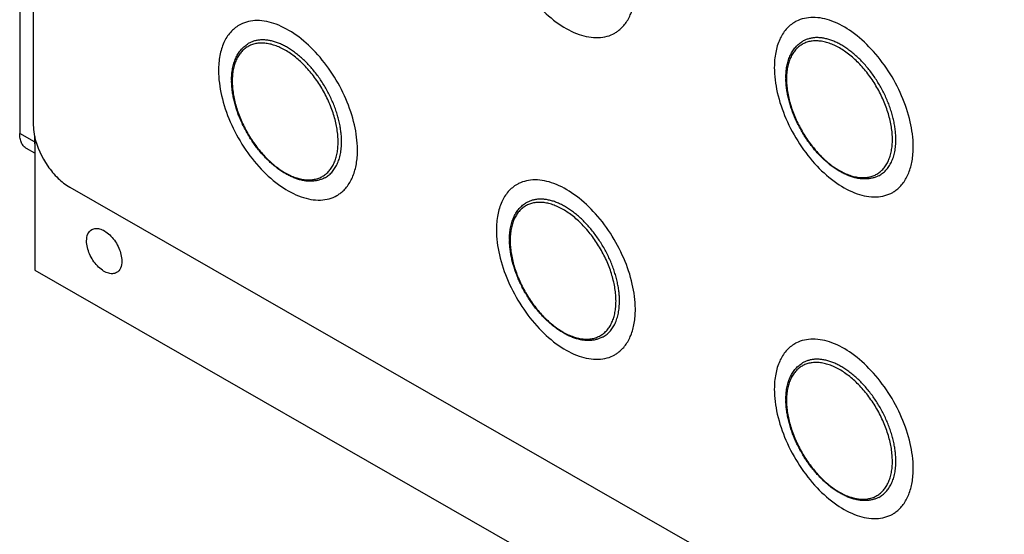
# Model space of a CAD drawing. Units: millimetres. Extents: x 13 to 546, y 13 to 419.
# Drawn here: x 382 to 429, y 116 to 141 of the extents above; entities that cross this region are included whole.
import ezdxf

# ---------------------------------------------------------------- set-up
doc = ezdxf.new("R2010")
doc.units = ezdxf.units.MM
doc.header["$LTSCALE"] = 30.734
doc.layers.get('0').update_dxf_attribs({"linetype": 'CONTINUOUS'})
doc.layers.add('AXES', color=7, linetype='CONTINUOUS')
doc.layers.add('ROUNDS', color=7, linetype='CONTINUOUS')

msp = doc.modelspace()

# ---------------------------------------------------------------- linework, layer by layer
at = {"color": 7, "linetype": 'Continuous'}
for p, q in [((381.6115, 191.735), (381.5354, 135.0978)), ((382.2538, 134.6858), (381.5354, 135.0978)), ((382.2542, 134.9852), (382.2538, 134.6858)), ((382.2632, 134.9548), (382.2632, 128.4646)), ((382.2632, 134.1359), (381.8681, 134.3626)), ((382.2632, 128.4646), (451.8602, 88.5454))]:
    msp.add_line(p, q, dxfattribs=at)
at = {"color": 3, "linetype": 'Continuous'}
for p, q in [((382.1925, 190.6427), (382.1925, 135.5547)), ((383.9603, 132.4929), (450.0217, 94.6016))]:
    msp.add_line(p, q, dxfattribs=at)
at = {"color": 7, "linetype": 'Continuous'}
msp.add_arc((383.6844, 134.6832), 1.4305, 179.8991, 183.22568, dxfattribs=at)
at = {"color": 3, "linetype": 'Continuous'}
for points, knots in [([(382.1925, 135.5547), (382.1925, 135.5067), (382.1987, 135.3056), (382.2278, 135.1054), (382.26, 134.9556)], [0, 0, 0, 0, 0.2386849, 1, 1, 1, 1]), ([(382.26, 134.9556), (382.3702, 134.4434), (382.7074, 133.7063), (383.3616, 132.9207), (383.756, 132.6101), (383.9603, 132.4929)], [0, 0, 0, 0, 0.5138993, 0.7690192, 1, 1, 1, 1])]:
    msp.add_open_spline(points, degree=3, knots=knots, dxfattribs=at)
at = {"color": 7, "linetype": 'Continuous'}
for points, knots in [([(381.8681, 134.3626), (381.815, 134.393), (381.7157, 134.4762), (381.6101, 134.6487), (381.5475, 134.8615), (381.5353, 135.0164), (381.5354, 135.0978)], [0, 0, 0, 0, 0.2176728, 0.4507701, 0.7102097, 1, 1, 1, 1]), ([(384.7788, 129.8826), (384.7788, 129.9988), (384.807, 130.2147), (384.9491, 130.392), (385.0313, 130.4391)], [0, 0, 0, 0, 0.5508648, 1, 1, 1, 1]), ([(385.0313, 130.4391), (385.0917, 130.4737), (385.2429, 130.5125), (385.4861, 130.4638), (385.7344, 130.3282), (386.0598, 130.0394), (386.3654, 129.5661), (386.4829, 129.1203), (386.4829, 128.9052)], [0, 0, 0, 0, 0.0873378, 0.1871187, 0.3047277, 0.438708, 0.7298617, 1, 1, 1, 1]), ([(386.2303, 128.3487), (386.17, 128.3141), (386.0188, 128.2753), (385.7755, 128.324), (385.5273, 128.4595), (385.2018, 128.7484), (384.8963, 129.2217), (384.7788, 129.6674), (384.7788, 129.8826)], [0, 0, 0, 0, 0.0873378, 0.1871187, 0.3047277, 0.438708, 0.7298617, 1, 1, 1, 1]), ([(386.4829, 128.9052), (386.4829, 128.789), (386.4546, 128.5731), (386.3126, 128.3957), (386.2303, 128.3487)], [0, 0, 0, 0, 0.5508648, 1, 1, 1, 1])]:
    msp.add_open_spline(points, degree=3, knots=knots, dxfattribs=at)
at = {"layer": 'AXES', "color": 3, "linetype": 'Continuous'}
for centre, radius, start, end in [((392.9692, 138.9623), 1.6015, 116.96881, 119.8266), ((419.9099, 139.1145), 1.6015, 116.96881, 119.8266), ((409.5848, 141.3581), 1.6026, 299.83391, 306.28462), ((393.4031, 134.2889), 4.5066, 0.00046, 0.40031), ((420.3439, 134.4411), 4.5066, 0.00046, 0.40031), ((406.4395, 131.236), 1.6015, 116.96881, 119.8266), ((423.0552, 133.6318), 1.6026, 299.83391, 306.28462), ((396.1144, 133.4795), 1.6026, 299.83391, 306.28462), ((406.8735, 126.5626), 4.5066, 0.00046, 0.40031), ((419.9099, 123.5097), 1.6015, 116.96881, 119.8266), ((409.5848, 125.7533), 1.6026, 299.83391, 306.28462), ((420.3439, 118.8363), 4.5066, 0.00046, 0.40031), ((423.0552, 118.027), 1.6026, 299.83391, 306.28462)]:
    msp.add_arc(centre, radius, start, end, dxfattribs=at)
for points, knots in [([(404.6449, 146.0306), (404.6449, 145.6234), (404.7581, 144.7677), (405.1814, 143.5117), (405.834, 142.3025), (406.6632, 141.2391), (407.6038, 140.4066), (408.5832, 139.8695), (409.4151, 139.7073), (410.0051, 139.7932), (410.2643, 139.9003), (410.3821, 139.9679)], [0, 0, 0, 0, 0.1289564, 0.270637, 0.4177617, 0.5620038, 0.695574, 0.8128148, 0.9122864, 0.9570189, 1, 1, 1, 1]), ([(410.5332, 140.0662), (410.6705, 140.167), (410.9231, 140.4239), (411.1896, 140.9196), (411.3485, 141.5142), (411.3801, 141.9429), (411.3801, 142.1674)], [0, 0, 0, 0, 0.2180139, 0.4528976, 0.7126588, 1, 1, 1, 1]), ([(392.1726, 140.3516), (392.0137, 140.2605), (391.7164, 140.0117), (391.3998, 139.4956), (391.2115, 138.8591), (391.1745, 138.3957), (391.1745, 138.152)], [0, 0, 0, 0, 0.2177539, 0.4509014, 0.7102556, 1, 1, 1, 1]), ([(397.9096, 134.3203), (397.9068, 134.7222), (397.7922, 135.5647), (397.3746, 136.8017), (396.7344, 137.9937), (395.9215, 139.0459), (394.999, 139.8771), (394.0335, 140.4226), (393.085, 140.6379), (392.486, 140.5133), (392.2429, 140.3896)], [0, 0, 0, 0, 0.1288226, 0.2700477, 0.416647, 0.5605791, 0.6942875, 0.8121782, 0.9125447, 1, 1, 1, 1]), ([(419.1134, 140.5039), (418.9545, 140.4128), (418.6572, 140.1639), (418.3405, 139.6478), (418.1523, 139.0113), (418.1153, 138.548), (418.1153, 138.3043)], [0, 0, 0, 0, 0.2177539, 0.4509014, 0.7102556, 1, 1, 1, 1]), ([(424.8504, 134.4726), (424.8476, 134.8744), (424.733, 135.717), (424.3154, 136.954), (423.6751, 138.146), (422.8623, 139.1982), (421.9398, 140.0294), (420.9742, 140.5748), (420.0258, 140.7901), (419.4268, 140.6656), (419.1836, 140.5419)], [0, 0, 0, 0, 0.1288226, 0.2700477, 0.416647, 0.5605791, 0.6942875, 0.8121782, 0.9125447, 1, 1, 1, 1]), ([(391.1745, 138.152), (391.1745, 137.7448), (391.2877, 136.8892), (391.711, 135.6332), (392.3637, 134.424), (393.1928, 133.3605), (394.1334, 132.528), (395.1128, 131.9909), (395.9447, 131.8288), (396.5347, 131.9146), (396.7939, 132.0218), (396.9117, 132.0893)], [0, 0, 0, 0, 0.1289564, 0.270637, 0.4177617, 0.5620038, 0.695574, 0.8128148, 0.9122864, 0.9570189, 1, 1, 1, 1]), ([(418.1153, 138.3043), (418.1153, 137.8971), (418.2285, 137.0415), (418.6518, 135.7854), (419.3044, 134.5763), (420.1336, 133.5128), (421.0741, 132.6803), (422.0536, 132.1432), (422.8855, 131.981), (423.4755, 132.0669), (423.7347, 132.174), (423.8525, 132.2416)], [0, 0, 0, 0, 0.1289564, 0.270637, 0.4177617, 0.5620038, 0.695574, 0.8128148, 0.9122864, 0.9570189, 1, 1, 1, 1]), ([(397.0628, 132.1877), (397.2002, 132.2885), (397.4528, 132.5454), (397.7192, 133.041), (397.8781, 133.6356), (397.9097, 134.0643), (397.9097, 134.2889)], [0, 0, 0, 0, 0.2180139, 0.4528976, 0.7126588, 1, 1, 1, 1]), ([(424.0036, 132.3399), (424.1409, 132.4408), (424.3935, 132.6976), (424.66, 133.1933), (424.8189, 133.7879), (424.8505, 134.2166), (424.8505, 134.4411)], [0, 0, 0, 0, 0.2180139, 0.4528976, 0.7126588, 1, 1, 1, 1]), ([(411.38, 126.594), (411.3772, 126.9959), (411.2626, 127.8384), (410.845, 129.0754), (410.2048, 130.2674), (409.3919, 131.3196), (408.4694, 132.1508), (407.5039, 132.6963), (406.5554, 132.9116), (405.9564, 132.787), (405.7133, 132.6633)], [0, 0, 0, 0, 0.1288226, 0.2700477, 0.416647, 0.5605791, 0.6942875, 0.8121782, 0.9125447, 1, 1, 1, 1]), ([(405.643, 132.6253), (405.4841, 132.5342), (405.1868, 132.2854), (404.8701, 131.7693), (404.6819, 131.1328), (404.6449, 130.6694), (404.6449, 130.4257)], [0, 0, 0, 0, 0.2177539, 0.4509014, 0.7102556, 1, 1, 1, 1]), ([(404.6449, 130.4257), (404.6449, 130.0185), (404.7581, 129.1629), (405.1814, 127.9069), (405.834, 126.6977), (406.6632, 125.6343), (407.6038, 124.8017), (408.5832, 124.2646), (409.4151, 124.1025), (410.0051, 124.1883), (410.2643, 124.2955), (410.3821, 124.363)], [0, 0, 0, 0, 0.1289564, 0.270637, 0.4177617, 0.5620038, 0.695574, 0.8128148, 0.9122864, 0.9570189, 1, 1, 1, 1]), ([(410.5332, 124.4614), (410.6705, 124.5622), (410.9231, 124.8191), (411.1896, 125.3147), (411.3485, 125.9093), (411.3801, 126.338), (411.3801, 126.5626)], [0, 0, 0, 0, 0.2180139, 0.4528976, 0.7126588, 1, 1, 1, 1]), ([(424.8504, 118.8677), (424.8476, 119.2696), (424.733, 120.1121), (424.3154, 121.3491), (423.6751, 122.5411), (422.8623, 123.5933), (421.9398, 124.4245), (420.9742, 124.97), (420.0258, 125.1853), (419.4268, 125.0607), (419.1836, 124.937)], [0, 0, 0, 0, 0.1288226, 0.2700477, 0.416647, 0.5605791, 0.6942875, 0.8121782, 0.9125447, 1, 1, 1, 1]), ([(419.1134, 124.899), (418.9545, 124.8079), (418.6572, 124.5591), (418.3405, 124.043), (418.1523, 123.4065), (418.1153, 122.9431), (418.1153, 122.6994)], [0, 0, 0, 0, 0.2177539, 0.4509014, 0.7102556, 1, 1, 1, 1]), ([(418.1153, 122.6994), (418.1153, 122.2922), (418.2285, 121.4366), (418.6518, 120.1806), (419.3044, 118.9714), (420.1336, 117.908), (421.0741, 117.0754), (422.0536, 116.5383), (422.8855, 116.3762), (423.4755, 116.462), (423.7347, 116.5692), (423.8525, 116.6367)], [0, 0, 0, 0, 0.1289564, 0.270637, 0.4177617, 0.5620038, 0.695574, 0.8128148, 0.9122864, 0.9570189, 1, 1, 1, 1]), ([(424.0036, 116.7351), (424.1409, 116.8359), (424.3935, 117.0928), (424.66, 117.5884), (424.8189, 118.183), (424.8505, 118.6118), (424.8505, 118.8363)], [0, 0, 0, 0, 0.2180139, 0.4528976, 0.7126588, 1, 1, 1, 1])]:
    msp.add_open_spline(points, degree=3, knots=knots, dxfattribs=at)
at = {"layer": 'ROUNDS', "color": 7, "linetype": 'Continuous'}
for centre, start, end in [((395.4062, 137.6836), 180.00224, 180.75706), ((422.275, 137.7924), 180.00225, 180.75707), ((408.8766, 129.9573), 180.00225, 180.75707), ((422.2744, 122.1916), 180.00225, 180.75707)]:
    msp.add_arc(centre, 3.5991, start, end, dxfattribs=at)
for points, knots in [([(391.8071, 137.6835), (391.8071, 137.7799), (391.8147, 137.9685), (391.8511, 138.2427), (391.9122, 138.4995), (391.9978, 138.7366), (392.0904, 138.9176), (392.1764, 139.0494), (392.2461, 139.1409), (392.3214, 139.2257), (392.4022, 139.3035), (392.4882, 139.3739), (392.549, 139.416), (392.5802, 139.4356)], [0, 0, 0, 0, 0.1447846, 0.2830098, 0.4147262, 0.5403732, 0.6606246, 0.7190552, 0.7765234, 0.8331767, 0.8891804, 0.944721, 1, 1, 1, 1]), ([(396.9705, 134.6921), (396.9705, 134.7917), (396.9616, 134.9953), (396.9242, 135.3049), (396.8627, 135.6227), (396.7777, 135.9457), (396.6699, 136.2707), (396.5405, 136.5947), (396.3906, 136.9146), (396.2217, 137.2273), (396.0354, 137.5299), (395.8334, 137.8193), (395.6178, 138.093), (395.3906, 138.3481), (395.154, 138.5824), (394.9101, 138.7936), (394.6613, 138.9796), (394.41, 139.1387), (394.1585, 139.2694), (393.9092, 139.3703), (393.7023, 139.4297), (393.5405, 139.4607), (393.4228, 139.4757), (393.3075, 139.4828), (393.1947, 139.4818), (393.0849, 139.4728), (392.9782, 139.4558), (392.875, 139.4308), (392.7754, 139.398), (392.6797, 139.3573), (392.5882, 139.3089), (392.5011, 139.2528), (392.4186, 139.1893), (392.341, 139.1185), (392.2683, 139.0406), (392.2008, 138.9557), (392.117, 138.8321), (392.0453, 138.6965), (391.9857, 138.5514), (391.9463, 138.4353), (391.9127, 138.3138), (391.8755, 138.1426), (391.8449, 137.9162), (391.8373, 137.7312), (391.8373, 137.6364)], [0, 0, 0, 0, 0.0326034, 0.0666619, 0.1020197, 0.138511, 0.175935, 0.2140718, 0.2526879, 0.2915397, 0.3303791, 0.3689582, 0.4070342, 0.4443745, 0.4807615, 0.5159981, 0.5499143, 0.5823732, 0.6132784, 0.6425833, 0.6702999, 0.6835908, 0.6965213, 0.7091137, 0.7213953, 0.7333992, 0.745163, 0.7567294, 0.7681452, 0.7794604, 0.7907274, 0.8019998, 0.8133309, 0.824773, 0.8363752, 0.8481837, 0.8602403, 0.8852249, 0.8982261, 0.9115911, 0.925336, 0.9394731, 0.9689424, 1, 1, 1, 1]), ([(397.1392, 134.6943), (397.1392, 134.7716), (397.1341, 134.929), (397.112, 135.1678), (397.0756, 135.4124), (397.0249, 135.6614), (396.9603, 135.9134), (396.8822, 136.1671), (396.7909, 136.421), (396.687, 136.6738), (396.571, 136.924), (396.4011, 137.2525), (396.1631, 137.648), (395.8415, 138.0912), (395.5462, 138.4298), (395.2975, 138.6765), (395.1082, 138.8463), (394.9156, 139.0016), (394.7206, 139.1416), (394.5243, 139.2656), (394.3277, 139.3728), (394.1321, 139.4626), (393.9383, 139.5346), (393.7474, 139.5884), (393.5605, 139.6236), (393.3786, 139.64), (393.2027, 139.6374), (393.0337, 139.6158), (392.8726, 139.5753), (392.7205, 139.5161), (392.6256, 139.4643), (392.5802, 139.4356)], [0, 0, 0, 0, 0.0308342, 0.0627435, 0.0956399, 0.1294416, 0.1640562, 0.1993749, 0.2352811, 0.2716516, 0.3083585, 0.3452691, 0.4191456, 0.4922206, 0.5634525, 0.5980844, 0.6319073, 0.6648248, 0.696752, 0.72762, 0.7573757, 0.7859874, 0.8134445, 0.8397638, 0.8649894, 0.8891986, 0.9125012, 0.9350424, 0.9569992, 0.978577, 1, 1, 1, 1]), ([(418.6759, 137.7923), (418.6759, 137.8887), (418.6835, 138.0773), (418.7199, 138.3515), (418.7809, 138.6083), (418.8666, 138.8454), (418.9592, 139.0264), (419.0452, 139.1582), (419.1149, 139.2497), (419.1902, 139.3345), (419.271, 139.4123), (419.357, 139.4827), (419.4178, 139.5248), (419.4489, 139.5444)], [0, 0, 0, 0, 0.1447846, 0.2830098, 0.4147262, 0.5403732, 0.6606246, 0.7190552, 0.7765234, 0.8331767, 0.8891804, 0.944721, 1, 1, 1, 1]), ([(423.8392, 134.8009), (423.8392, 134.9004), (423.8304, 135.1041), (423.793, 135.4137), (423.7315, 135.7315), (423.6465, 136.0545), (423.5387, 136.3795), (423.4092, 136.7035), (423.2594, 137.0234), (423.0904, 137.3361), (422.9041, 137.6387), (422.7022, 137.9281), (422.4866, 138.2017), (422.2594, 138.4569), (422.0228, 138.6912), (421.7789, 138.9024), (421.5301, 139.0884), (421.2788, 139.2475), (421.0273, 139.3782), (420.778, 139.4791), (420.5711, 139.5385), (420.4093, 139.5695), (420.2916, 139.5845), (420.1763, 139.5916), (420.0635, 139.5906), (419.9537, 139.5816), (419.847, 139.5646), (419.7438, 139.5396), (419.6442, 139.5068), (419.5485, 139.4661), (419.457, 139.4176), (419.3699, 139.3616), (419.2874, 139.2981), (419.2098, 139.2273), (419.1371, 139.1494), (419.0696, 139.0645), (418.9858, 138.9409), (418.9141, 138.8053), (418.8545, 138.6601), (418.8151, 138.5441), (418.7815, 138.4226), (418.7443, 138.2513), (418.7137, 138.025), (418.706, 137.84), (418.706, 137.7452)], [0, 0, 0, 0, 0.0326034, 0.0666619, 0.1020197, 0.138511, 0.175935, 0.2140718, 0.2526879, 0.2915397, 0.3303791, 0.3689582, 0.4070342, 0.4443745, 0.4807615, 0.5159981, 0.5499143, 0.5823732, 0.6132784, 0.6425833, 0.6702999, 0.6835908, 0.6965213, 0.7091137, 0.7213953, 0.7333992, 0.745163, 0.7567294, 0.7681452, 0.7794604, 0.7907274, 0.8019998, 0.8133309, 0.824773, 0.8363752, 0.8481837, 0.8602403, 0.8852249, 0.8982261, 0.9115911, 0.9253361, 0.9394731, 0.9689424, 1, 1, 1, 1]), ([(424.008, 134.8031), (424.008, 134.8804), (424.0029, 135.0378), (423.9808, 135.2766), (423.9444, 135.5212), (423.8937, 135.7702), (423.8291, 136.0222), (423.751, 136.2759), (423.6597, 136.5298), (423.5558, 136.7826), (423.4398, 137.0328), (423.2699, 137.3613), (423.0319, 137.7568), (422.7103, 138.2), (422.415, 138.5386), (422.1663, 138.7853), (421.977, 138.9551), (421.7844, 139.1104), (421.5894, 139.2504), (421.3931, 139.3744), (421.1965, 139.4815), (421.0008, 139.5714), (420.807, 139.6434), (420.6162, 139.6972), (420.4293, 139.7324), (420.2474, 139.7488), (420.0714, 139.7462), (419.9025, 139.7246), (419.7414, 139.6841), (419.5893, 139.6249), (419.4943, 139.5731), (419.4489, 139.5444)], [0, 0, 0, 0, 0.0308342, 0.0627435, 0.0956399, 0.1294416, 0.1640562, 0.1993748, 0.235281, 0.2716516, 0.3083585, 0.3452691, 0.4191456, 0.4922206, 0.5634525, 0.5980844, 0.6319073, 0.6648248, 0.696752, 0.72762, 0.7573757, 0.7859874, 0.8134445, 0.8397638, 0.8649894, 0.8891986, 0.9125012, 0.9350424, 0.9569992, 0.978577, 1, 1, 1, 1]), ([(396.3069, 132.9383), (396.2578, 132.9129), (396.1559, 132.8678), (395.9948, 132.819), (395.8264, 132.7888), (395.6517, 132.7773), (395.4719, 132.7843), (395.2879, 132.8094), (395.1007, 132.8523), (394.9111, 132.9127), (394.7199, 132.99), (394.5281, 133.0838), (394.3364, 133.1936), (394.1458, 133.3187), (393.9571, 133.4586), (393.7713, 133.6124), (393.5891, 133.7794), (393.4115, 133.9588), (393.2394, 134.1496), (393.0736, 134.3509), (392.915, 134.5617), (392.7643, 134.7808), (392.6223, 135.0072), (392.4898, 135.2397), (392.3673, 135.4771), (392.2556, 135.7182), (392.1552, 135.9618), (392.0667, 136.2066), (391.9904, 136.4514), (391.9268, 136.6951), (391.8762, 136.9363), (391.839, 137.1739), (391.8152, 137.4067), (391.8084, 137.5604), (391.8074, 137.6361)], [0, 0, 0, 0, 0.022487, 0.0451933, 0.0682941, 0.0919407, 0.1162617, 0.1413733, 0.167366, 0.194306, 0.2222347, 0.2511691, 0.2811058, 0.312019, 0.343867, 0.37659, 0.4101161, 0.4443596, 0.4792263, 0.5146121, 0.5504071, 0.5864958, 0.622759, 0.6590757, 0.6953239, 0.7313827, 0.7671329, 0.8024606, 0.8372561, 0.8714157, 0.9048437, 0.9374635, 0.9692084, 1, 1, 1, 1]), ([(391.8373, 137.6364), (391.8373, 137.5368), (391.8461, 137.3331), (391.8835, 137.0235), (391.945, 136.7057), (392.03, 136.3828), (392.1378, 136.0577), (392.2672, 135.7337), (392.4171, 135.4138), (392.586, 135.1011), (392.7723, 134.7986), (392.9743, 134.5091), (393.1899, 134.2355), (393.4171, 133.9803), (393.6537, 133.746), (393.8976, 133.5349), (394.1464, 133.3488), (394.3977, 133.1897), (394.6492, 133.059), (394.8985, 132.9581), (395.1054, 132.8988), (395.2672, 132.8677), (395.3849, 132.8527), (395.5002, 132.8457), (395.613, 132.8467), (395.7228, 132.8556), (395.8295, 132.8726), (395.9327, 132.8976), (396.0323, 132.9305), (396.128, 132.9711), (396.2195, 133.0196), (396.3066, 133.0756), (396.3891, 133.1391), (396.4667, 133.2099), (396.5394, 133.2879), (396.6069, 133.3728), (396.6907, 133.4963), (396.7624, 133.6319), (396.822, 133.7771), (396.8614, 133.8931), (396.895, 134.0146), (396.9322, 134.1859), (396.9628, 134.4123), (396.9705, 134.5972), (396.9705, 134.6921)], [0, 0, 0, 0, 0.0326034, 0.0666619, 0.1020197, 0.138511, 0.175935, 0.2140718, 0.2526879, 0.2915397, 0.3303791, 0.3689582, 0.4070342, 0.4443745, 0.4807615, 0.5159981, 0.5499143, 0.5823732, 0.6132784, 0.6425833, 0.6702999, 0.6835908, 0.6965213, 0.7091137, 0.7213953, 0.7333992, 0.745163, 0.7567294, 0.7681452, 0.7794604, 0.7907274, 0.8019998, 0.8133309, 0.824773, 0.8363752, 0.8481837, 0.8602403, 0.8852249, 0.8982261, 0.9115911, 0.925336, 0.9394731, 0.9689424, 1, 1, 1, 1]), ([(423.1757, 133.0471), (423.1266, 133.0217), (423.0246, 132.9766), (422.8636, 132.9278), (422.6952, 132.8976), (422.5205, 132.8861), (422.3407, 132.8931), (422.1567, 132.9182), (421.9695, 132.9611), (421.7799, 133.0215), (421.5887, 133.0988), (421.3969, 133.1926), (421.2052, 133.3024), (421.0146, 133.4275), (420.8259, 133.5674), (420.64, 133.7212), (420.4579, 133.8882), (420.2803, 134.0676), (420.1082, 134.2584), (419.9424, 134.4597), (419.7838, 134.6705), (419.6331, 134.8896), (419.4911, 135.116), (419.3586, 135.3485), (419.2361, 135.5859), (419.1244, 135.827), (419.024, 136.0705), (418.9355, 136.3154), (418.8592, 136.5602), (418.7956, 136.8038), (418.745, 137.045), (418.7077, 137.2827), (418.684, 137.5155), (418.6772, 137.6692), (418.6762, 137.7449)], [0, 0, 0, 0, 0.022487, 0.0451933, 0.0682941, 0.0919407, 0.1162617, 0.1413733, 0.167366, 0.194306, 0.2222347, 0.2511692, 0.2811058, 0.312019, 0.343867, 0.37659, 0.4101161, 0.4443596, 0.4792263, 0.5146121, 0.5504072, 0.5864958, 0.6227591, 0.6590757, 0.6953239, 0.7313827, 0.7671329, 0.8024606, 0.8372561, 0.8714158, 0.9048437, 0.9374635, 0.9692084, 1, 1, 1, 1]), ([(418.706, 137.7452), (418.706, 137.6456), (418.7149, 137.4419), (418.7522, 137.1323), (418.8138, 136.8145), (418.8988, 136.4915), (419.0066, 136.1665), (419.136, 135.8425), (419.2859, 135.5226), (419.4548, 135.2099), (419.6411, 134.9074), (419.843, 134.6179), (420.0586, 134.3443), (420.2859, 134.0891), (420.5225, 133.8548), (420.7664, 133.6436), (421.0152, 133.4576), (421.2665, 133.2985), (421.5179, 133.1678), (421.7672, 133.0669), (421.9741, 133.0075), (422.136, 132.9765), (422.2537, 132.9615), (422.369, 132.9545), (422.4817, 132.9554), (422.5916, 132.9644), (422.6983, 132.9814), (422.8015, 133.0064), (422.9011, 133.0392), (422.9968, 133.0799), (423.0883, 133.1284), (423.1754, 133.1844), (423.2579, 133.2479), (423.3355, 133.3187), (423.4082, 133.3967), (423.4757, 133.4815), (423.5595, 133.6051), (423.6312, 133.7407), (423.6908, 133.8859), (423.7302, 134.0019), (423.7638, 134.1234), (423.801, 134.2947), (423.8316, 134.521), (423.8392, 134.706), (423.8392, 134.8009)], [0, 0, 0, 0, 0.0326034, 0.0666619, 0.1020197, 0.138511, 0.175935, 0.2140718, 0.2526879, 0.2915397, 0.3303791, 0.3689582, 0.4070342, 0.4443745, 0.4807615, 0.5159981, 0.5499143, 0.5823732, 0.6132784, 0.6425833, 0.6702999, 0.6835908, 0.6965213, 0.7091137, 0.7213953, 0.7333992, 0.745163, 0.7567294, 0.7681452, 0.7794604, 0.7907274, 0.8019998, 0.8133309, 0.824773, 0.8363752, 0.8481837, 0.8602403, 0.8852249, 0.8982261, 0.9115911, 0.925336, 0.9394731, 0.9689424, 1, 1, 1, 1]), ([(396.3069, 132.9383), (396.3396, 132.9553), (396.4036, 132.9921), (396.4948, 133.0558), (396.5806, 133.1277), (396.661, 133.2076), (396.7358, 133.2953), (396.8287, 133.4239), (396.9082, 133.5662), (396.9743, 133.7193), (397.0336, 133.8855), (397.0905, 134.1091), (397.1308, 134.3951), (397.1392, 134.5928), (397.1392, 134.6943)], [0, 0, 0, 0, 0.054097, 0.108336, 0.1629916, 0.2183266, 0.2745877, 0.3320017, 0.4509844, 0.5129529, 0.5767094, 0.7098665, 0.8509696, 1, 1, 1, 1]), ([(423.1757, 133.0471), (423.2084, 133.064), (423.2724, 133.1009), (423.3636, 133.1645), (423.4494, 133.2365), (423.5298, 133.3164), (423.6046, 133.4041), (423.6974, 133.5327), (423.777, 133.675), (423.8431, 133.8281), (423.9024, 133.9942), (423.9593, 134.2179), (423.9996, 134.5039), (424.008, 134.7016), (424.008, 134.8031)], [0, 0, 0, 0, 0.054097, 0.108336, 0.1629916, 0.2183266, 0.2745877, 0.3320018, 0.4509844, 0.5129529, 0.5767094, 0.7098665, 0.8509696, 1, 1, 1, 1]), ([(410.4409, 126.9657), (410.4409, 127.0653), (410.432, 127.269), (410.3946, 127.5786), (410.3331, 127.8964), (410.2481, 128.2193), (410.1403, 128.5444), (410.0109, 128.8684), (409.861, 129.1883), (409.6921, 129.501), (409.5058, 129.8035), (409.3038, 130.093), (409.0882, 130.3666), (408.861, 130.6218), (408.6244, 130.8561), (408.3805, 131.0672), (408.1317, 131.2533), (407.8804, 131.4124), (407.629, 131.543), (407.3797, 131.644), (407.1728, 131.7033), (407.0109, 131.7344), (406.8932, 131.7494), (406.7779, 131.7564), (406.6651, 131.7554), (406.5553, 131.7464), (406.4486, 131.7295), (406.3454, 131.7045), (406.2458, 131.6716), (406.1501, 131.6309), (406.0586, 131.5825), (405.9715, 131.5265), (405.889, 131.463), (405.8114, 131.3922), (405.7387, 131.3142), (405.6712, 131.2293), (405.5874, 131.1058), (405.5157, 130.9702), (405.4561, 130.825), (405.4167, 130.7089), (405.3831, 130.5874), (405.3459, 130.4162), (405.3153, 130.1898), (405.3077, 130.0049), (405.3077, 129.91)], [0, 0, 0, 0, 0.0326034, 0.0666619, 0.1020197, 0.138511, 0.175935, 0.2140718, 0.2526879, 0.2915397, 0.3303791, 0.3689582, 0.4070342, 0.4443745, 0.4807615, 0.5159981, 0.5499143, 0.5823732, 0.6132784, 0.6425833, 0.6702999, 0.6835908, 0.6965213, 0.7091137, 0.7213953, 0.7333992, 0.745163, 0.7567294, 0.7681452, 0.7794604, 0.7907274, 0.8019998, 0.8133309, 0.824773, 0.8363752, 0.8481837, 0.8602403, 0.8852249, 0.8982261, 0.9115911, 0.9253361, 0.9394731, 0.9689424, 1, 1, 1, 1]), ([(410.6096, 126.968), (410.6096, 127.0453), (410.6045, 127.2026), (410.5824, 127.4415), (410.546, 127.6861), (410.4953, 127.9351), (410.4307, 128.1871), (410.3526, 128.4407), (410.2613, 128.6947), (410.1574, 128.9474), (410.0414, 129.1977), (409.8715, 129.5262), (409.6335, 129.9217), (409.3119, 130.3648), (409.0166, 130.7035), (408.7679, 130.9501), (408.5786, 131.1199), (408.386, 131.2752), (408.191, 131.4153), (407.9947, 131.5392), (407.7981, 131.6464), (407.6025, 131.7363), (407.4087, 131.8083), (407.2178, 131.8621), (407.0309, 131.8972), (406.849, 131.9136), (406.6731, 131.911), (406.5041, 131.8895), (406.343, 131.849), (406.1909, 131.7898), (406.096, 131.738), (406.0506, 131.7093)], [0, 0, 0, 0, 0.0308342, 0.0627435, 0.0956399, 0.1294416, 0.1640562, 0.1993748, 0.235281, 0.2716516, 0.3083585, 0.3452691, 0.4191456, 0.4922206, 0.5634525, 0.5980844, 0.6319073, 0.6648248, 0.696752, 0.72762, 0.7573757, 0.7859874, 0.8134445, 0.8397638, 0.8649894, 0.8891986, 0.9125012, 0.9350424, 0.9569992, 0.978577, 1, 1, 1, 1]), ([(405.2775, 129.9571), (405.2775, 130.0536), (405.2851, 130.2422), (405.3215, 130.5164), (405.3826, 130.7732), (405.4682, 131.0102), (405.5608, 131.1913), (405.6468, 131.3231), (405.7165, 131.4146), (405.7918, 131.4994), (405.8726, 131.5771), (405.9586, 131.6476), (406.0194, 131.6896), (406.0506, 131.7093)], [0, 0, 0, 0, 0.1447846, 0.2830098, 0.4147262, 0.5403732, 0.6606246, 0.7190552, 0.7765234, 0.8331767, 0.8891804, 0.944721, 1, 1, 1, 1]), ([(409.7773, 125.212), (409.7282, 125.1865), (409.6263, 125.1415), (409.4652, 125.0926), (409.2968, 125.0625), (409.1221, 125.051), (408.9423, 125.0579), (408.7583, 125.0831), (408.5711, 125.126), (408.3815, 125.1864), (408.1903, 125.2637), (407.9985, 125.3575), (407.8068, 125.4673), (407.6162, 125.5924), (407.4275, 125.7322), (407.2417, 125.886), (407.0595, 126.0531), (406.8819, 126.2324), (406.7098, 126.4233), (406.544, 126.6246), (406.3854, 126.8353), (406.2347, 127.0545), (406.0927, 127.2808), (405.9602, 127.5133), (405.8377, 127.7507), (405.726, 127.9918), (405.6256, 128.2354), (405.5371, 128.4802), (405.4608, 128.7251), (405.3972, 128.9687), (405.3466, 129.2099), (405.3094, 129.4475), (405.2856, 129.6803), (405.2788, 129.834), (405.2778, 129.9097)], [0, 0, 0, 0, 0.022487, 0.0451933, 0.0682941, 0.0919407, 0.1162617, 0.1413733, 0.167366, 0.194306, 0.2222347, 0.2511692, 0.2811058, 0.312019, 0.343867, 0.37659, 0.4101161, 0.4443596, 0.4792263, 0.5146121, 0.5504072, 0.5864958, 0.6227591, 0.6590757, 0.6953239, 0.7313827, 0.7671329, 0.8024606, 0.8372561, 0.8714158, 0.9048437, 0.9374635, 0.9692084, 1, 1, 1, 1]), ([(405.3077, 129.91), (405.3077, 129.8104), (405.3165, 129.6068), (405.3539, 129.2972), (405.4154, 128.9794), (405.5004, 128.6564), (405.6082, 128.3314), (405.7377, 128.0074), (405.8875, 127.6875), (406.0565, 127.3748), (406.2427, 127.0722), (406.4447, 126.7828), (406.6603, 126.5091), (406.8875, 126.254), (407.1241, 126.0197), (407.368, 125.8085), (407.6168, 125.6225), (407.8681, 125.4634), (408.1196, 125.3327), (408.3689, 125.2318), (408.5758, 125.1724), (408.7376, 125.1414), (408.8553, 125.1264), (408.9706, 125.1193), (409.0834, 125.1203), (409.1932, 125.1293), (409.2999, 125.1463), (409.4031, 125.1712), (409.5027, 125.2041), (409.5984, 125.2448), (409.6899, 125.2932), (409.777, 125.3493), (409.8595, 125.4128), (409.9371, 125.4836), (410.0098, 125.5615), (410.0773, 125.6464), (410.1611, 125.77), (410.2328, 125.9056), (410.2924, 126.0507), (410.3318, 126.1668), (410.3654, 126.2883), (410.4026, 126.4595), (410.4332, 126.6859), (410.4409, 126.8709), (410.4409, 126.9657)], [0, 0, 0, 0, 0.0326034, 0.0666619, 0.1020197, 0.138511, 0.175935, 0.2140718, 0.2526879, 0.2915397, 0.3303791, 0.3689582, 0.4070342, 0.4443745, 0.4807615, 0.5159981, 0.5499143, 0.5823732, 0.6132784, 0.6425833, 0.6702999, 0.6835908, 0.6965213, 0.7091137, 0.7213953, 0.7333992, 0.745163, 0.7567294, 0.7681452, 0.7794604, 0.7907274, 0.8019998, 0.8133309, 0.824773, 0.8363752, 0.8481837, 0.8602403, 0.8852249, 0.8982261, 0.9115911, 0.925336, 0.9394731, 0.9689424, 1, 1, 1, 1]), ([(409.7773, 125.212), (409.81, 125.2289), (409.8741, 125.2657), (409.9652, 125.3294), (410.051, 125.4013), (410.1314, 125.4812), (410.2062, 125.569), (410.2991, 125.6975), (410.3786, 125.8398), (410.4447, 125.9929), (410.504, 126.1591), (410.5609, 126.3828), (410.6012, 126.6687), (410.6096, 126.8665), (410.6096, 126.968)], [0, 0, 0, 0, 0.054097, 0.108336, 0.1629916, 0.2183266, 0.2745877, 0.3320018, 0.4509844, 0.5129529, 0.5767094, 0.7098665, 0.8509696, 1, 1, 1, 1]), ([(424.0075, 119.2023), (424.0075, 119.2796), (424.0023, 119.4369), (423.9803, 119.6758), (423.9438, 119.9204), (423.8931, 120.1694), (423.8285, 120.4214), (423.7504, 120.675), (423.6591, 120.9289), (423.5552, 121.1817), (423.4392, 121.432), (423.2693, 121.7605), (423.0314, 122.1559), (422.7097, 122.5991), (422.4144, 122.9377), (422.1657, 123.1844), (421.9765, 123.3542), (421.7838, 123.5095), (421.5888, 123.6495), (421.3925, 123.7735), (421.196, 123.8807), (421.0003, 123.9706), (420.8065, 124.0426), (420.6156, 124.0963), (420.4287, 124.1315), (420.2468, 124.1479), (420.0709, 124.1453), (419.9019, 124.1238), (419.7409, 124.0833), (419.5887, 124.024), (419.4938, 123.9722), (419.4484, 123.9436)], [0, 0, 0, 0, 0.0308342, 0.0627435, 0.0956399, 0.1294416, 0.1640562, 0.1993748, 0.235281, 0.2716516, 0.3083585, 0.3452691, 0.4191456, 0.4922206, 0.5634525, 0.5980844, 0.6319073, 0.6648248, 0.696752, 0.72762, 0.7573757, 0.7859874, 0.8134445, 0.8397638, 0.8649894, 0.8891986, 0.9125012, 0.9350424, 0.9569992, 0.978577, 1, 1, 1, 1]), ([(418.6753, 122.1914), (418.6753, 122.2878), (418.683, 122.4764), (418.7193, 122.7506), (418.7804, 123.0075), (418.866, 123.2445), (418.9586, 123.4256), (419.0446, 123.5574), (419.1143, 123.6489), (419.1896, 123.7336), (419.2704, 123.8114), (419.3565, 123.8819), (419.4173, 123.9239), (419.4484, 123.9436)], [0, 0, 0, 0, 0.1447846, 0.2830098, 0.4147262, 0.5403732, 0.6606246, 0.7190552, 0.7765234, 0.8331767, 0.8891804, 0.944721, 1, 1, 1, 1]), ([(423.8387, 119.2), (423.8387, 119.2996), (423.8299, 119.5032), (423.7925, 119.8128), (423.7309, 120.1307), (423.6459, 120.4536), (423.5381, 120.7786), (423.4087, 121.1027), (423.2588, 121.4225), (423.0899, 121.7352), (422.9036, 122.0378), (422.7017, 122.3273), (422.4861, 122.6009), (422.2589, 122.8561), (422.0222, 123.0904), (421.7783, 123.3015), (421.5296, 123.4875), (421.2783, 123.6466), (421.0268, 123.7773), (420.7775, 123.8783), (420.5706, 123.9376), (420.4087, 123.9686), (420.291, 123.9837), (420.1757, 123.9907), (420.063, 123.9897), (419.9531, 123.9807), (419.8465, 123.9637), (419.7432, 123.9388), (419.6436, 123.9059), (419.548, 123.8652), (419.4565, 123.8168), (419.3694, 123.7608), (419.2869, 123.6972), (419.2092, 123.6264), (419.1365, 123.5485), (419.0691, 123.4636), (418.9852, 123.3401), (418.9135, 123.2044), (418.854, 123.0593), (418.8145, 122.9432), (418.781, 122.8217), (418.7438, 122.6505), (418.7131, 122.4241), (418.7055, 122.2391), (418.7055, 122.1443)], [0, 0, 0, 0, 0.0326034, 0.0666619, 0.1020197, 0.138511, 0.175935, 0.2140718, 0.2526879, 0.2915397, 0.3303791, 0.3689582, 0.4070342, 0.4443745, 0.4807615, 0.5159981, 0.5499143, 0.5823732, 0.6132784, 0.6425833, 0.6702999, 0.6835908, 0.6965213, 0.7091137, 0.7213953, 0.7333992, 0.745163, 0.7567294, 0.7681452, 0.7794604, 0.7907274, 0.8019998, 0.8133309, 0.824773, 0.8363752, 0.8481837, 0.8602403, 0.8852249, 0.8982261, 0.9115911, 0.9253361, 0.9394731, 0.9689424, 1, 1, 1, 1]), ([(423.1751, 117.4462), (423.126, 117.4208), (423.0241, 117.3758), (422.8631, 117.3269), (422.6946, 117.2968), (422.52, 117.2852), (422.3401, 117.2922), (422.1562, 117.3173), (421.9689, 117.3603), (421.7793, 117.4206), (421.5882, 117.498), (421.3963, 117.5918), (421.2047, 117.7015), (421.014, 117.8267), (420.8254, 117.9665), (420.6395, 118.1203), (420.4573, 118.2873), (420.2798, 118.4667), (420.1077, 118.6576), (419.9419, 118.8589), (419.7832, 119.0696), (419.6325, 119.2887), (419.4906, 119.5151), (419.358, 119.7476), (419.2356, 119.985), (419.1239, 120.2261), (419.0235, 120.4697), (418.9349, 120.7145), (418.8586, 120.9594), (418.795, 121.203), (418.7445, 121.4442), (418.7072, 121.6818), (418.6835, 121.9146), (418.6766, 122.0683), (418.6756, 122.144)], [0, 0, 0, 0, 0.022487, 0.0451933, 0.0682941, 0.0919407, 0.1162617, 0.1413733, 0.167366, 0.194306, 0.2222347, 0.2511692, 0.2811058, 0.312019, 0.343867, 0.37659, 0.4101161, 0.4443596, 0.4792263, 0.5146121, 0.5504072, 0.5864958, 0.6227591, 0.6590757, 0.6953239, 0.7313827, 0.7671329, 0.8024606, 0.8372561, 0.8714158, 0.9048437, 0.9374635, 0.9692084, 1, 1, 1, 1]), ([(418.7055, 122.1443), (418.7055, 122.0447), (418.7143, 121.841), (418.7517, 121.5314), (418.8132, 121.2136), (418.8983, 120.8907), (419.006, 120.5656), (419.1355, 120.2416), (419.2854, 119.9217), (419.4543, 119.609), (419.6406, 119.3065), (419.8425, 119.017), (420.0581, 118.7434), (420.2853, 118.4882), (420.522, 118.2539), (420.7658, 118.0428), (421.0146, 117.8568), (421.2659, 117.6976), (421.5174, 117.567), (421.7667, 117.466), (421.9736, 117.4067), (422.1355, 117.3756), (422.2531, 117.3606), (422.3685, 117.3536), (422.4812, 117.3546), (422.591, 117.3636), (422.6977, 117.3806), (422.801, 117.4055), (422.9005, 117.4384), (422.9962, 117.4791), (423.0877, 117.5275), (423.1748, 117.5835), (423.2573, 117.647), (423.335, 117.7179), (423.4076, 117.7958), (423.4751, 117.8807), (423.5589, 118.0042), (423.6306, 118.1399), (423.6902, 118.285), (423.7297, 118.4011), (423.7632, 118.5226), (423.8004, 118.6938), (423.8311, 118.9202), (423.8387, 119.1051), (423.8387, 119.2)], [0, 0, 0, 0, 0.0326034, 0.0666619, 0.1020197, 0.138511, 0.175935, 0.2140718, 0.2526879, 0.2915397, 0.3303791, 0.3689582, 0.4070342, 0.4443745, 0.4807615, 0.5159981, 0.5499143, 0.5823732, 0.6132784, 0.6425833, 0.6702999, 0.6835908, 0.6965213, 0.7091137, 0.7213953, 0.7333992, 0.745163, 0.7567294, 0.7681452, 0.7794604, 0.7907274, 0.8019998, 0.8133309, 0.824773, 0.8363752, 0.8481837, 0.8602403, 0.8852249, 0.8982261, 0.9115911, 0.925336, 0.9394731, 0.9689424, 1, 1, 1, 1]), ([(423.1751, 117.4462), (423.2078, 117.4632), (423.2719, 117.5), (423.363, 117.5637), (423.4489, 117.6356), (423.5293, 117.7155), (423.604, 117.8032), (423.6969, 117.9318), (423.7764, 118.0741), (423.8425, 118.2272), (423.9018, 118.3934), (423.9587, 118.6171), (423.999, 118.903), (424.0075, 119.1008), (424.0075, 119.2023)], [0, 0, 0, 0, 0.054097, 0.108336, 0.1629916, 0.2183266, 0.2745877, 0.3320018, 0.4509844, 0.5129529, 0.5767094, 0.7098665, 0.8509696, 1, 1, 1, 1])]:
    msp.add_open_spline(points, degree=3, knots=knots, dxfattribs=at)

doc.saveas('drawing.dxf')
